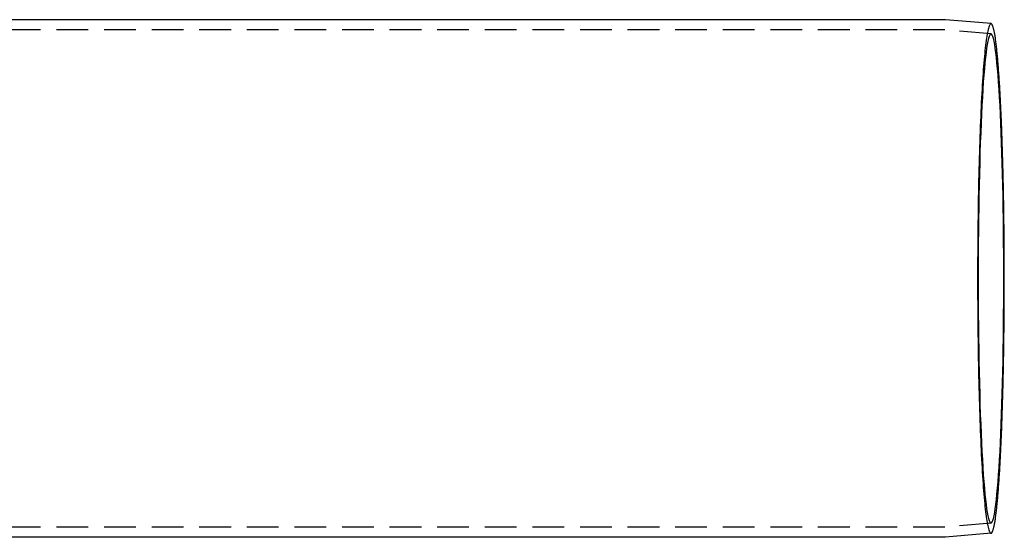
# Model space of a CAD drawing. Extents: x 3877 to 5226, y 243 to 1048.
# Drawn here: x 4471 to 4665, y 387 to 489 of the extents above; entities that cross this region are included whole.
import ezdxf

# ---------------------------------------------------------------- set-up
doc = ezdxf.new("R2010")
doc.units = 0
doc.header["$LTSCALE"] = 25
doc.linetypes.add('VERDECKT', pattern=[0.375, 0.25, -0.125])
doc.layers.get('0').update_dxf_attribs({"linetype": 'CONTINUOUS'})
doc.layers.add('RAHMEN', color=9, linetype='CONTINUOUS')

# ---------------------------------------------------------------- blocks, each defined once
blk = doc.blocks.new('A$C766F465A')
at = {"color": 3, "linetype": 'CONTINUOUS'}
for p, q in [((1589.38631, 106.84097), (1223.91741, 106.84097)), ((1598.38602, 106.05305), (1589.39855, 106.84044)), ((1589.38631, 4.84097), (1223.91741, 4.84097)), ((1598.38602, 5.6289), (1589.39855, 4.84151))]:
    blk.add_line(p, q, dxfattribs=at)
at = {"color": 1, "linetype": 'VERDECKT'}
for p, q in [((1589.29911, 104.84097), (1223.91741, 104.84097)), ((1598.38554, 104.04543), (1589.31087, 104.84046)), ((1589.29911, 6.84097), (1223.91741, 6.84097)), ((1598.38554, 7.63652), (1589.31087, 6.84149))]:
    blk.add_line(p, q, dxfattribs=at)
at = {"color": 3, "linetype": 'CONTINUOUS'}
for points in [[(1589.4, 106.84, 0), (1589.4, 106.84, 0), (1589.4, 106.84, 0), (1589.4, 106.84, 0), (1589.4, 106.84, 0), (1589.4, 106.84, 0), (1589.4, 106.84, 0), (1589.4, 106.84, 0), (1589.4, 106.841, 0), (1589.4, 106.841, 0), (1589.4, 106.841, 0), (1589.4, 106.841, 0), (1589.4, 106.841, 0), (1589.4, 106.841, 0), (1589.4, 106.841, 0), (1589.4, 106.841, 0), (1589.4, 106.841, 0), (1589.4, 106.841, 0), (1589.4, 106.841, 0), (1589.4, 106.841, 0), (1589.4, 106.841, 0), (1589.4, 106.841, 0), (1589.4, 106.841, 0), (1589.4, 106.841, 0), (1589.4, 106.841, 0), (1589.4, 106.841, 0), (1589.4, 106.841, 0), (1589.4, 106.841, 0), (1589.4, 106.841, 0), (1589.4, 106.841, 0), (1589.4, 106.841, 0), (1589.4, 106.841, 0), (1589.4, 106.841, 0), (1589.4, 106.841, 0), (1589.4, 106.841, 0), (1589.4, 106.841, 0), (1589.4, 106.841, 0), (1589.4, 106.841, 0), (1589.39, 106.841, 0), (1589.39, 106.841, 0), (1589.39, 106.841, 0), (1589.39, 106.841, 0), (1589.39, 106.841, 0), (1589.39, 106.841, 0), (1589.39, 106.841, 0), (1589.39, 106.841, 0), (1589.39, 106.841, 0), (1589.39, 106.841, 0), (1589.39, 106.841, 0), (1589.39, 106.841, 0), (1589.39, 106.841, 0), (1589.39, 106.841, 0), (1589.39, 106.841, 0), (1589.39, 106.841, 0), (1589.39, 106.841, 0), (1589.39, 106.841, 0), (1589.39, 106.841, 0), (1589.39, 106.841, 0), (1589.39, 106.841, 0), (1589.39, 106.841, 0), (1589.39, 106.841, 0), (1589.39, 106.841, 0), (1589.39, 106.841, 0), (1589.39, 106.841, 0), (1589.39, 106.841, 0), (1589.39, 106.841, 0), (1589.39, 106.841, 0), (1589.39, 106.841, 0), (1589.39, 106.841, 0), (1589.39, 106.841, 0), (1589.39, 106.841, 0), (1589.39, 106.841, 0), (1589.39, 106.841, 0), (1589.39, 106.841, 0), (1589.39, 106.841, 0), (1589.39, 106.841, 0), (1589.39, 106.841, 0), (1589.39, 106.841, 0), (1589.39, 106.841, 0), (1589.39, 106.841, 0), (1589.39, 106.841, 0), (1589.39, 106.841, 0), (1589.39, 106.841, 0), (1589.39, 106.841, 0), (1589.39, 106.841, 0), (1589.39, 106.841, 0), (1589.39, 106.841, 0), (1589.39, 106.841, 0), (1589.39, 106.841, 0), (1589.39, 106.841, 0), (1589.39, 106.841, 0), (1589.39, 106.841, 0), (1589.39, 106.841, 0), (1589.39, 106.841, 0), (1589.39, 106.841, 0), (1589.39, 106.841, 0), (1589.39, 106.841, 0), (1589.39, 106.841, 0), (1589.39, 106.841, 0), (1589.39, 106.841, 0), (1589.39, 106.841, 0), (1589.39, 106.841, 0), (1589.39, 106.841, 0), (1589.39, 106.841, 0), (1589.39, 106.841, 0), (1589.39, 106.841, 0), (1589.39, 106.841, 0), (1589.39, 106.841, 0), (1589.39, 106.841, 0), (1589.39, 106.841, 0), (1589.39, 106.841, 0), (1589.39, 106.841, 0), (1589.39, 106.841, 0), (1589.39, 106.841, 0), (1589.39, 106.841, 0), (1589.39, 106.841, 0), (1589.39, 106.841, 0), (1589.39, 106.841, 0), (1589.39, 106.841, 0), (1589.39, 106.841, 0), (1589.39, 106.841, 0), (1589.39, 106.841, 0), (1589.39, 106.841, 0), (1589.39, 106.841, 0), (1589.39, 106.841, 0), (1589.39, 106.841, 0), (1589.39, 106.841, 0), (1589.39, 106.841, 0), (1589.39, 106.841, 0)], [(1601, 55.841, 0), (1601, 56.4554, 0), (1601, 57.0697, 0), (1601, 57.6838, 0), (1601, 58.2976, 0), (1601, 58.9111, 0), (1600.99, 59.5241, 0), (1600.99, 60.1365, 0), (1600.99, 60.7483, 0), (1600.99, 61.3594, 0), (1600.98, 61.9697, 0), (1600.98, 62.579, 0), (1600.97, 63.1873, 0), (1600.97, 63.7946, 0), (1600.96, 64.4006, 0), (1600.96, 65.0054, 0), (1600.95, 65.6087, 0), (1600.95, 66.2107, 0), (1600.94, 66.811, 0), (1600.93, 67.4098, 0), (1600.92, 68.0067, 0), (1600.92, 68.6019, 0), (1600.91, 69.1952, 0), (1600.9, 69.7864, 0), (1600.89, 70.3756, 0), (1600.88, 70.9626, 0), (1600.87, 71.5473, 0), (1600.86, 72.1297, 0), (1600.85, 72.7097, 0), (1600.84, 73.2871, 0), (1600.83, 73.8619, 0), (1600.82, 74.434, 0), (1600.8, 75.0033, 0), (1600.79, 75.5698, 0), (1600.78, 76.1333, 0), (1600.76, 76.6937, 0), (1600.75, 77.2511, 0), (1600.74, 77.8052, 0), (1600.72, 78.3561, 0), (1600.71, 78.9035, 0), (1600.69, 79.4476, 0), (1600.68, 79.988, 0), (1600.66, 80.5249, 0), (1600.65, 81.0581, 0), (1600.63, 81.5875, 0), (1600.61, 82.113, 0), (1600.6, 82.6347, 0), (1600.58, 83.1523, 0), (1600.56, 83.6658, 0), (1600.54, 84.1751, 0), (1600.53, 84.6802, 0), (1600.51, 85.181, 0), (1600.49, 85.6774, 0), (1600.47, 86.1693, 0), (1600.45, 86.6567, 0), (1600.43, 87.1395, 0), (1600.41, 87.6176, 0), (1600.39, 88.0909, 0), (1600.37, 88.5594, 0), (1600.35, 89.023, 0), (1600.32, 89.4817, 0), (1600.3, 89.9353, 0), (1600.28, 90.3837, 0), (1600.26, 90.8271, 0), (1600.24, 91.2652, 0), (1600.21, 91.6979, 0), (1600.19, 92.1253, 0), (1600.17, 92.5473, 0), (1600.14, 92.9638, 0), (1600.12, 93.3747, 0), (1600.1, 93.78, 0), (1600.07, 94.1797, 0), (1600.05, 94.5736, 0), (1600.02, 94.9616, 0), (1600, 95.3439, 0), (1599.97, 95.7202, 0), (1599.95, 96.0905, 0), (1599.92, 96.4549, 0), (1599.89, 96.8131, 0), (1599.87, 97.1652, 0), (1599.84, 97.5111, 0), (1599.81, 97.8508, 0), (1599.79, 98.1842, 0), (1599.76, 98.5112, 0), (1599.73, 98.8319, 0), (1599.7, 99.1461, 0), (1599.68, 99.4539, 0), (1599.65, 99.7551, 0), (1599.62, 100.05, 0), (1599.59, 100.338, 0), (1599.56, 100.619, 0), (1599.53, 100.894, 0), (1599.51, 101.162, 0), (1599.48, 101.423, 0), (1599.45, 101.677, 0), (1599.42, 101.924, 0), (1599.39, 102.165, 0), (1599.36, 102.399, 0), (1599.33, 102.625, 0), (1599.3, 102.845, 0), (1599.27, 103.057, 0), (1599.24, 103.263, 0), (1599.21, 103.461, 0), (1599.18, 103.653, 0), (1599.15, 103.837, 0), (1599.12, 104.014, 0), (1599.08, 104.183, 0), (1599.05, 104.346, 0), (1599.02, 104.501, 0), (1598.99, 104.649, 0), (1598.96, 104.79, 0), (1598.93, 104.923, 0), (1598.9, 105.049, 0), (1598.87, 105.168, 0), (1598.83, 105.279, 0), (1598.8, 105.383, 0), (1598.77, 105.479, 0), (1598.74, 105.568, 0), (1598.71, 105.65, 0), (1598.67, 105.724, 0), (1598.64, 105.79, 0), (1598.61, 105.849, 0), (1598.58, 105.901, 0), (1598.55, 105.945, 0), (1598.51, 105.982, 0), (1598.48, 106.011, 0), (1598.45, 106.032, 0), (1598.42, 106.046, 0), (1598.39, 106.053, 0)], [(1598.39, 5.6289, 0), (1598.42, 5.63548, 0), (1598.45, 5.64957, 0), (1598.48, 5.67118, 0), (1598.51, 5.70029, 0), (1598.55, 5.73692, 0), (1598.58, 5.78105, 0), (1598.61, 5.83267, 0), (1598.64, 5.89178, 0), (1598.67, 5.95836, 0), (1598.71, 6.03242, 0), (1598.74, 6.11393, 0), (1598.77, 6.20289, 0), (1598.8, 6.29928, 0), (1598.83, 6.40309, 0), (1598.87, 6.5143, 0), (1598.9, 6.63289, 0), (1598.93, 6.75885, 0), (1598.96, 6.89216, 0), (1598.99, 7.0328, 0), (1599.02, 7.18075, 0), (1599.05, 7.33598, 0), (1599.08, 7.49847, 0), (1599.12, 7.6682, 0), (1599.15, 7.84514, 0), (1599.18, 8.02927, 0), (1599.21, 8.22056, 0), (1599.24, 8.41898, 0), (1599.27, 8.6245, 0), (1599.3, 8.83708, 0), (1599.33, 9.05671, 0), (1599.36, 9.28333, 0), (1599.39, 9.51693, 0), (1599.42, 9.75747, 0), (1599.45, 10.0049, 0), (1599.48, 10.2592, 0), (1599.51, 10.5203, 0), (1599.53, 10.7882, 0), (1599.56, 11.0629, 0), (1599.59, 11.3442, 0), (1599.62, 11.6322, 0), (1599.65, 11.9269, 0), (1599.68, 12.2281, 0), (1599.7, 12.5358, 0), (1599.73, 12.8501, 0), (1599.76, 13.1707, 0), (1599.79, 13.4978, 0), (1599.81, 13.8312, 0), (1599.84, 14.1708, 0), (1599.87, 14.5168, 0), (1599.89, 14.8689, 0), (1599.92, 15.2271, 0), (1599.95, 15.5914, 0), (1599.97, 15.9618, 0), (1600, 16.3381, 0), (1600.02, 16.7203, 0), (1600.05, 17.1084, 0), (1600.07, 17.5023, 0), (1600.1, 17.9019, 0), (1600.12, 18.3072, 0), (1600.14, 18.7181, 0), (1600.17, 19.1346, 0), (1600.19, 19.5566, 0), (1600.21, 19.984, 0), (1600.24, 20.4168, 0), (1600.26, 20.8549, 0), (1600.28, 21.2982, 0), (1600.3, 21.7467, 0), (1600.32, 22.2003, 0), (1600.35, 22.6589, 0), (1600.37, 23.1225, 0), (1600.39, 23.591, 0), (1600.41, 24.0644, 0), (1600.43, 24.5425, 0), (1600.45, 25.0252, 0), (1600.47, 25.5126, 0), (1600.49, 26.0045, 0), (1600.51, 26.5009, 0), (1600.53, 27.0017, 0), (1600.54, 27.5068, 0), (1600.56, 28.0162, 0), (1600.58, 28.5297, 0), (1600.6, 29.0473, 0), (1600.61, 29.5689, 0), (1600.63, 30.0945, 0), (1600.65, 30.6239, 0), (1600.66, 31.157, 0), (1600.68, 31.6939, 0), (1600.69, 32.2344, 0), (1600.71, 32.7784, 0), (1600.72, 33.3259, 0), (1600.74, 33.8767, 0), (1600.75, 34.4309, 0), (1600.76, 34.9882, 0), (1600.78, 35.5487, 0), (1600.79, 36.1122, 0), (1600.8, 36.6786, 0), (1600.82, 37.248, 0), (1600.83, 37.8201, 0), (1600.84, 38.3949, 0), (1600.85, 38.9723, 0), (1600.86, 39.5522, 0), (1600.87, 40.1346, 0), (1600.88, 40.7193, 0), (1600.89, 41.3063, 0), (1600.9, 41.8955, 0), (1600.91, 42.4868, 0), (1600.92, 43.08, 0), (1600.92, 43.6752, 0), (1600.93, 44.2722, 0), (1600.94, 44.8709, 0), (1600.95, 45.4713, 0), (1600.95, 46.0732, 0), (1600.96, 46.6766, 0), (1600.96, 47.2813, 0), (1600.97, 47.8874, 0), (1600.97, 48.4946, 0), (1600.98, 49.1029, 0), (1600.98, 49.7123, 0), (1600.99, 50.3225, 0), (1600.99, 50.9336, 0), (1600.99, 51.5454, 0), (1600.99, 52.1579, 0), (1601, 52.7709, 0), (1601, 53.3843, 0), (1601, 53.9982, 0), (1601, 54.6123, 0), (1601, 55.2266, 0), (1601, 55.841, 0)], [(1589.39, 4.84097, 0), (1589.39, 4.84097, 0), (1589.39, 4.84097, 0), (1589.39, 4.84097, 0), (1589.39, 4.84098, 0), (1589.39, 4.84098, 0), (1589.39, 4.84098, 0), (1589.39, 4.84098, 0), (1589.39, 4.84098, 0), (1589.39, 4.84098, 0), (1589.39, 4.84098, 0), (1589.39, 4.84098, 0), (1589.39, 4.84098, 0), (1589.39, 4.84098, 0), (1589.39, 4.84098, 0), (1589.39, 4.84098, 0), (1589.39, 4.84098, 0), (1589.39, 4.84098, 0), (1589.39, 4.84099, 0), (1589.39, 4.84099, 0), (1589.39, 4.84099, 0), (1589.39, 4.84099, 0), (1589.39, 4.84099, 0), (1589.39, 4.84099, 0), (1589.39, 4.84099, 0), (1589.39, 4.841, 0), (1589.39, 4.841, 0), (1589.39, 4.841, 0), (1589.39, 4.841, 0), (1589.39, 4.841, 0), (1589.39, 4.841, 0), (1589.39, 4.84101, 0), (1589.39, 4.84101, 0), (1589.39, 4.84101, 0), (1589.39, 4.84101, 0), (1589.39, 4.84101, 0), (1589.39, 4.84102, 0), (1589.39, 4.84102, 0), (1589.39, 4.84102, 0), (1589.39, 4.84102, 0), (1589.39, 4.84103, 0), (1589.39, 4.84103, 0), (1589.39, 4.84103, 0), (1589.39, 4.84104, 0), (1589.39, 4.84104, 0), (1589.39, 4.84104, 0), (1589.39, 4.84104, 0), (1589.39, 4.84105, 0), (1589.39, 4.84105, 0), (1589.39, 4.84105, 0), (1589.39, 4.84106, 0), (1589.39, 4.84106, 0), (1589.39, 4.84106, 0), (1589.39, 4.84107, 0), (1589.39, 4.84107, 0), (1589.39, 4.84107, 0), (1589.39, 4.84108, 0), (1589.39, 4.84108, 0), (1589.39, 4.84108, 0), (1589.39, 4.84109, 0), (1589.39, 4.84109, 0), (1589.39, 4.8411, 0), (1589.39, 4.8411, 0), (1589.39, 4.8411, 0), (1589.39, 4.84111, 0), (1589.39, 4.84111, 0), (1589.39, 4.84112, 0), (1589.39, 4.84112, 0), (1589.39, 4.84113, 0), (1589.39, 4.84113, 0), (1589.39, 4.84113, 0), (1589.39, 4.84114, 0), (1589.39, 4.84114, 0), (1589.39, 4.84115, 0), (1589.39, 4.84115, 0), (1589.39, 4.84116, 0), (1589.39, 4.84116, 0), (1589.39, 4.84117, 0), (1589.39, 4.84117, 0), (1589.39, 4.84118, 0), (1589.39, 4.84118, 0), (1589.39, 4.84119, 0), (1589.39, 4.84119, 0), (1589.39, 4.8412, 0), (1589.39, 4.84121, 0), (1589.39, 4.84121, 0), (1589.39, 4.84122, 0), (1589.39, 4.84122, 0), (1589.39, 4.84123, 0), (1589.39, 4.84123, 0), (1589.39, 4.84124, 0), (1589.4, 4.84125, 0), (1589.4, 4.84125, 0), (1589.4, 4.84126, 0), (1589.4, 4.84126, 0), (1589.4, 4.84127, 0), (1589.4, 4.84128, 0), (1589.4, 4.84128, 0), (1589.4, 4.84129, 0), (1589.4, 4.8413, 0), (1589.4, 4.8413, 0), (1589.4, 4.84131, 0), (1589.4, 4.84132, 0), (1589.4, 4.84132, 0), (1589.4, 4.84133, 0), (1589.4, 4.84134, 0), (1589.4, 4.84134, 0), (1589.4, 4.84135, 0), (1589.4, 4.84136, 0), (1589.4, 4.84136, 0), (1589.4, 4.84137, 0), (1589.4, 4.84138, 0), (1589.4, 4.84139, 0), (1589.4, 4.84139, 0), (1589.4, 4.8414, 0), (1589.4, 4.84141, 0), (1589.4, 4.84141, 0), (1589.4, 4.84142, 0), (1589.4, 4.84143, 0), (1589.4, 4.84144, 0), (1589.4, 4.84145, 0), (1589.4, 4.84145, 0), (1589.4, 4.84146, 0), (1589.4, 4.84147, 0), (1589.4, 4.84148, 0), (1589.4, 4.84149, 0), (1589.4, 4.84149, 0), (1589.4, 4.8415, 0), (1589.4, 4.84151, 0)]]:
    blk.add_polyline3d(points, dxfattribs=at)
at = {"color": 1, "linetype": 'VERDECKT'}
for points in [[(1589.31, 104.84, 0), (1589.31, 104.84, 0), (1589.31, 104.84, 0), (1589.31, 104.84, 0), (1589.31, 104.84, 0), (1589.31, 104.84, 0), (1589.31, 104.841, 0), (1589.31, 104.841, 0), (1589.31, 104.841, 0), (1589.31, 104.841, 0), (1589.31, 104.841, 0), (1589.31, 104.841, 0), (1589.31, 104.841, 0), (1589.31, 104.841, 0), (1589.31, 104.841, 0), (1589.31, 104.841, 0), (1589.31, 104.841, 0), (1589.31, 104.841, 0), (1589.31, 104.841, 0), (1589.31, 104.841, 0), (1589.31, 104.841, 0), (1589.31, 104.841, 0), (1589.31, 104.841, 0), (1589.31, 104.841, 0), (1589.31, 104.841, 0), (1589.31, 104.841, 0), (1589.31, 104.841, 0), (1589.31, 104.841, 0), (1589.31, 104.841, 0), (1589.31, 104.841, 0), (1589.31, 104.841, 0), (1589.31, 104.841, 0), (1589.31, 104.841, 0), (1589.31, 104.841, 0), (1589.31, 104.841, 0), (1589.31, 104.841, 0), (1589.31, 104.841, 0), (1589.31, 104.841, 0), (1589.31, 104.841, 0), (1589.31, 104.841, 0), (1589.31, 104.841, 0), (1589.31, 104.841, 0), (1589.31, 104.841, 0), (1589.31, 104.841, 0), (1589.31, 104.841, 0), (1589.31, 104.841, 0), (1589.31, 104.841, 0), (1589.31, 104.841, 0), (1589.31, 104.841, 0), (1589.31, 104.841, 0), (1589.31, 104.841, 0), (1589.31, 104.841, 0), (1589.31, 104.841, 0), (1589.31, 104.841, 0), (1589.31, 104.841, 0), (1589.31, 104.841, 0), (1589.31, 104.841, 0), (1589.31, 104.841, 0), (1589.31, 104.841, 0), (1589.31, 104.841, 0), (1589.31, 104.841, 0), (1589.31, 104.841, 0), (1589.31, 104.841, 0), (1589.31, 104.841, 0), (1589.3, 104.841, 0), (1589.3, 104.841, 0), (1589.3, 104.841, 0), (1589.3, 104.841, 0), (1589.3, 104.841, 0), (1589.3, 104.841, 0), (1589.3, 104.841, 0), (1589.3, 104.841, 0), (1589.3, 104.841, 0), (1589.3, 104.841, 0), (1589.3, 104.841, 0), (1589.3, 104.841, 0), (1589.3, 104.841, 0), (1589.3, 104.841, 0), (1589.3, 104.841, 0), (1589.3, 104.841, 0), (1589.3, 104.841, 0), (1589.3, 104.841, 0), (1589.3, 104.841, 0), (1589.3, 104.841, 0), (1589.3, 104.841, 0), (1589.3, 104.841, 0), (1589.3, 104.841, 0), (1589.3, 104.841, 0), (1589.3, 104.841, 0), (1589.3, 104.841, 0), (1589.3, 104.841, 0), (1589.3, 104.841, 0), (1589.3, 104.841, 0), (1589.3, 104.841, 0), (1589.3, 104.841, 0), (1589.3, 104.841, 0), (1589.3, 104.841, 0), (1589.3, 104.841, 0), (1589.3, 104.841, 0), (1589.3, 104.841, 0), (1589.3, 104.841, 0), (1589.3, 104.841, 0), (1589.3, 104.841, 0), (1589.3, 104.841, 0), (1589.3, 104.841, 0), (1589.3, 104.841, 0), (1589.3, 104.841, 0), (1589.3, 104.841, 0), (1589.3, 104.841, 0), (1589.3, 104.841, 0), (1589.3, 104.841, 0), (1589.3, 104.841, 0), (1589.3, 104.841, 0), (1589.3, 104.841, 0), (1589.3, 104.841, 0), (1589.3, 104.841, 0), (1589.3, 104.841, 0), (1589.3, 104.841, 0), (1589.3, 104.841, 0), (1589.3, 104.841, 0), (1589.3, 104.841, 0), (1589.3, 104.841, 0), (1589.3, 104.841, 0), (1589.3, 104.841, 0), (1589.3, 104.841, 0), (1589.3, 104.841, 0), (1589.3, 104.841, 0), (1589.3, 104.841, 0), (1589.3, 104.841, 0)], [(1598.39, 106.053, 0), (1598.32, 106.044, 0), (1598.26, 106.004, 0), (1598.19, 105.933, 0), (1598.13, 105.832, 0), (1598.06, 105.701, 0), (1598, 105.54, 0), (1597.94, 105.349, 0), (1597.87, 105.128, 0), (1597.81, 104.876, 0), (1597.75, 104.596, 0), (1597.68, 104.285, 0), (1597.62, 103.945, 0), (1597.56, 103.576, 0), (1597.5, 103.179, 0), (1597.44, 102.752, 0), (1597.38, 102.297, 0), (1597.32, 101.814, 0), (1597.26, 101.303, 0), (1597.2, 100.765, 0), (1597.14, 100.199, 0), (1597.09, 99.6063, 0), (1597.03, 98.9872, 0), (1596.97, 98.342, 0), (1596.92, 97.671, 0), (1596.87, 96.9747, 0), (1596.81, 96.2534, 0), (1596.76, 95.5076, 0), (1596.71, 94.7379, 0), (1596.66, 93.9445, 0), (1596.61, 93.1281, 0), (1596.57, 92.2891, 0), (1596.52, 91.428, 0), (1596.47, 90.5453, 0), (1596.43, 89.6416, 0), (1596.39, 88.7174, 0), (1596.35, 87.7733, 0), (1596.31, 86.8099, 0), (1596.27, 85.8277, 0), (1596.23, 84.8273, 0), (1596.19, 83.8093, 0), (1596.16, 82.7745, 0), (1596.12, 81.7233, 0), (1596.09, 80.6564, 0), (1596.06, 79.5745, 0), (1596.03, 78.4782, 0), (1596, 77.3681, 0), (1595.97, 76.2451, 0), (1595.95, 75.1097, 0), (1595.92, 73.9626, 0), (1595.9, 72.8045, 0), (1595.88, 71.6361, 0), (1595.86, 70.4582, 0), (1595.84, 69.2714, 0), (1595.83, 68.0765, 0), (1595.81, 66.8742, 0), (1595.8, 65.6652, 0), (1595.78, 64.4502, 0), (1595.77, 63.23, 0), (1595.77, 62.0054, 0), (1595.76, 60.777, 0), (1595.75, 59.5456, 0), (1595.75, 58.312, 0), (1595.75, 57.0768, 0), (1595.75, 55.841, 0), (1595.75, 54.6051, 0), (1595.75, 53.37, 0), (1595.75, 52.1363, 0), (1595.76, 50.905, 0), (1595.77, 49.6766, 0), (1595.77, 48.4519, 0), (1595.78, 47.2317, 0), (1595.8, 46.0168, 0), (1595.81, 44.8077, 0), (1595.83, 43.6054, 0), (1595.84, 42.4105, 0), (1595.86, 41.2237, 0), (1595.88, 40.0458, 0), (1595.9, 38.8774, 0), (1595.92, 37.7194, 0), (1595.95, 36.5723, 0), (1595.97, 35.4369, 0), (1596, 34.3138, 0), (1596.03, 33.2038, 0), (1596.06, 32.1075, 0), (1596.09, 31.0256, 0), (1596.12, 29.9587, 0), (1596.16, 28.9075, 0), (1596.19, 27.8726, 0), (1596.23, 26.8547, 0), (1596.27, 25.8543, 0), (1596.31, 24.8721, 0), (1596.35, 23.9086, 0), (1596.39, 22.9645, 0), (1596.43, 22.0404, 0), (1596.47, 21.1367, 0), (1596.52, 20.254, 0), (1596.57, 19.3929, 0), (1596.61, 18.5539, 0), (1596.66, 17.7374, 0), (1596.71, 16.9441, 0), (1596.76, 16.1743, 0), (1596.81, 15.4286, 0), (1596.87, 14.7073, 0), (1596.92, 14.011, 0), (1596.97, 13.34, 0), (1597.03, 12.6947, 0), (1597.09, 12.0756, 0), (1597.14, 11.483, 0), (1597.2, 10.9173, 0), (1597.26, 10.3788, 0), (1597.32, 9.86787, 0), (1597.38, 9.38477, 0), (1597.44, 8.92983, 0), (1597.5, 8.50331, 0), (1597.56, 8.10546, 0), (1597.62, 7.73654, 0), (1597.68, 7.39677, 0), (1597.75, 7.08635, 0), (1597.81, 6.80546, 0), (1597.87, 6.55429, 0), (1597.94, 6.33298, 0), (1598, 6.14166, 0), (1598.06, 5.98046, 0), (1598.13, 5.84947, 0), (1598.19, 5.74876, 0), (1598.26, 5.67841, 0), (1598.32, 5.63845, 0), (1598.39, 5.6289, 0)], [(1600.9, 55.841, 0), (1600.89, 58.2063, 0), (1600.88, 60.5659, 0), (1600.87, 62.9141, 0), (1600.85, 65.2453, 0), (1600.82, 67.5538, 0), (1600.79, 69.8341, 0), (1600.75, 72.0807, 0), (1600.7, 74.2882, 0), (1600.65, 76.4513, 0), (1600.6, 78.5646, 0), (1600.54, 80.6233, 0), (1600.47, 82.6222, 0), (1600.4, 84.5566, 0), (1600.32, 86.4219, 0), (1600.24, 88.2134, 0), (1600.16, 89.927, 0), (1600.07, 91.5585, 0), (1599.97, 93.1039, 0), (1599.88, 94.5596, 0), (1599.78, 95.9219, 0), (1599.67, 97.1877, 0), (1599.56, 98.354, 0), (1599.45, 99.4177, 0), (1599.34, 100.377, 0), (1599.22, 101.228, 0), (1599.11, 101.97, 0), (1598.99, 102.601, 0), (1598.87, 103.12, 0), (1598.74, 103.524, 0), (1598.62, 103.814, 0), (1598.5, 103.988, 0), (1598.37, 104.046, 0), (1598.25, 103.988, 0), (1598.13, 103.814, 0), (1598, 103.524, 0), (1597.88, 103.12, 0), (1597.76, 102.601, 0), (1597.64, 101.97, 0), (1597.52, 101.228, 0), (1597.41, 100.377, 0), (1597.3, 99.4177, 0), (1597.18, 98.354, 0), (1597.08, 97.1877, 0), (1596.97, 95.9219, 0), (1596.87, 94.5596, 0), (1596.77, 93.1039, 0), (1596.68, 91.5585, 0), (1596.59, 89.927, 0), (1596.5, 88.2134, 0), (1596.42, 86.4219, 0), (1596.35, 84.5566, 0), (1596.28, 82.6222, 0), (1596.21, 80.6233, 0), (1596.15, 78.5646, 0), (1596.09, 76.4513, 0), (1596.04, 74.2882, 0), (1596, 72.0807, 0), (1595.96, 69.8341, 0), (1595.93, 67.5538, 0), (1595.9, 65.2453, 0), (1595.88, 62.9141, 0), (1595.86, 60.5659, 0), (1595.85, 58.2063, 0), (1595.85, 55.841, 0), (1595.85, 53.4757, 0), (1595.86, 51.1161, 0), (1595.88, 48.7678, 0), (1595.9, 46.4367, 0), (1595.93, 44.1281, 0), (1595.96, 41.8478, 0), (1596, 39.6012, 0), (1596.04, 37.3937, 0), (1596.09, 35.2307, 0), (1596.15, 33.1173, 0), (1596.21, 31.0587, 0), (1596.28, 29.0597, 0), (1596.35, 27.1253, 0), (1596.42, 25.2601, 0), (1596.5, 23.4685, 0), (1596.59, 21.7549, 0), (1596.68, 20.1235, 0), (1596.77, 18.578, 0), (1596.87, 17.1224, 0), (1596.97, 15.76, 0), (1597.08, 14.4942, 0), (1597.18, 13.328, 0), (1597.3, 12.2642, 0), (1597.41, 11.3054, 0), (1597.52, 10.4539, 0), (1597.64, 9.7117, 0), (1597.76, 9.08065, 0), (1597.88, 8.56226, 0), (1598, 8.15776, 0), (1598.13, 7.86813, 0), (1598.25, 7.69408, 0), (1598.37, 7.63601, 0), (1598.5, 7.69408, 0), (1598.62, 7.86813, 0), (1598.74, 8.15776, 0), (1598.87, 8.56226, 0), (1598.99, 9.08065, 0), (1599.11, 9.7117, 0), (1599.22, 10.4539, 0), (1599.34, 11.3054, 0), (1599.45, 12.2642, 0), (1599.56, 13.328, 0), (1599.67, 14.4942, 0), (1599.78, 15.76, 0), (1599.88, 17.1224, 0), (1599.97, 18.578, 0), (1600.07, 20.1235, 0), (1600.16, 21.7549, 0), (1600.24, 23.4685, 0), (1600.32, 25.2601, 0), (1600.4, 27.1253, 0), (1600.47, 29.0597, 0), (1600.54, 31.0587, 0), (1600.6, 33.1173, 0), (1600.65, 35.2307, 0), (1600.7, 37.3937, 0), (1600.75, 39.6012, 0), (1600.79, 41.8478, 0), (1600.82, 44.1281, 0), (1600.85, 46.4367, 0), (1600.87, 48.7678, 0), (1600.88, 51.1161, 0), (1600.89, 53.4757, 0), (1600.9, 55.841, 0)], [(1589.3, 6.84097, 0), (1589.3, 6.84097, 0), (1589.3, 6.84097, 0), (1589.3, 6.84097, 0), (1589.3, 6.84098, 0), (1589.3, 6.84098, 0), (1589.3, 6.84098, 0), (1589.3, 6.84098, 0), (1589.3, 6.84098, 0), (1589.3, 6.84098, 0), (1589.3, 6.84098, 0), (1589.3, 6.84098, 0), (1589.3, 6.84098, 0), (1589.3, 6.84098, 0), (1589.3, 6.84098, 0), (1589.3, 6.84098, 0), (1589.3, 6.84098, 0), (1589.3, 6.84098, 0), (1589.3, 6.84098, 0), (1589.3, 6.84099, 0), (1589.3, 6.84099, 0), (1589.3, 6.84099, 0), (1589.3, 6.84099, 0), (1589.3, 6.84099, 0), (1589.3, 6.84099, 0), (1589.3, 6.84099, 0), (1589.3, 6.841, 0), (1589.3, 6.841, 0), (1589.3, 6.841, 0), (1589.3, 6.841, 0), (1589.3, 6.841, 0), (1589.3, 6.841, 0), (1589.3, 6.84101, 0), (1589.3, 6.84101, 0), (1589.3, 6.84101, 0), (1589.3, 6.84101, 0), (1589.3, 6.84102, 0), (1589.3, 6.84102, 0), (1589.3, 6.84102, 0), (1589.3, 6.84102, 0), (1589.3, 6.84102, 0), (1589.3, 6.84103, 0), (1589.3, 6.84103, 0), (1589.3, 6.84103, 0), (1589.3, 6.84104, 0), (1589.3, 6.84104, 0), (1589.3, 6.84104, 0), (1589.3, 6.84104, 0), (1589.3, 6.84105, 0), (1589.3, 6.84105, 0), (1589.3, 6.84105, 0), (1589.3, 6.84106, 0), (1589.3, 6.84106, 0), (1589.3, 6.84106, 0), (1589.3, 6.84107, 0), (1589.3, 6.84107, 0), (1589.3, 6.84107, 0), (1589.3, 6.84108, 0), (1589.3, 6.84108, 0), (1589.3, 6.84108, 0), (1589.3, 6.84109, 0), (1589.3, 6.84109, 0), (1589.3, 6.8411, 0), (1589.3, 6.8411, 0), (1589.3, 6.8411, 0), (1589.31, 6.84111, 0), (1589.31, 6.84111, 0), (1589.31, 6.84112, 0), (1589.31, 6.84112, 0), (1589.31, 6.84112, 0), (1589.31, 6.84113, 0), (1589.31, 6.84113, 0), (1589.31, 6.84114, 0), (1589.31, 6.84114, 0), (1589.31, 6.84115, 0), (1589.31, 6.84115, 0), (1589.31, 6.84116, 0), (1589.31, 6.84116, 0), (1589.31, 6.84117, 0), (1589.31, 6.84117, 0), (1589.31, 6.84118, 0), (1589.31, 6.84118, 0), (1589.31, 6.84119, 0), (1589.31, 6.84119, 0), (1589.31, 6.8412, 0), (1589.31, 6.8412, 0), (1589.31, 6.84121, 0), (1589.31, 6.84121, 0), (1589.31, 6.84122, 0), (1589.31, 6.84122, 0), (1589.31, 6.84123, 0), (1589.31, 6.84123, 0), (1589.31, 6.84124, 0), (1589.31, 6.84125, 0), (1589.31, 6.84125, 0), (1589.31, 6.84126, 0), (1589.31, 6.84126, 0), (1589.31, 6.84127, 0), (1589.31, 6.84128, 0), (1589.31, 6.84128, 0), (1589.31, 6.84129, 0), (1589.31, 6.8413, 0), (1589.31, 6.8413, 0), (1589.31, 6.84131, 0), (1589.31, 6.84131, 0), (1589.31, 6.84132, 0), (1589.31, 6.84133, 0), (1589.31, 6.84133, 0), (1589.31, 6.84134, 0), (1589.31, 6.84135, 0), (1589.31, 6.84135, 0), (1589.31, 6.84136, 0), (1589.31, 6.84137, 0), (1589.31, 6.84138, 0), (1589.31, 6.84138, 0), (1589.31, 6.84139, 0), (1589.31, 6.8414, 0), (1589.31, 6.8414, 0), (1589.31, 6.84141, 0), (1589.31, 6.84142, 0), (1589.31, 6.84143, 0), (1589.31, 6.84143, 0), (1589.31, 6.84144, 0), (1589.31, 6.84145, 0), (1589.31, 6.84146, 0), (1589.31, 6.84147, 0), (1589.31, 6.84147, 0), (1589.31, 6.84148, 0), (1589.31, 6.84149, 0)]]:
    blk.add_polyline3d(points, dxfattribs=at)

msp = doc.modelspace()

# ---------------------------------------------------------------- block references
at = {"layer": 'RAHMEN'}
msp.add_blockref('A$C766F465A', (3063.68, 382.18, 103.3), dxfattribs=at)

doc.saveas('drawing.dxf')
